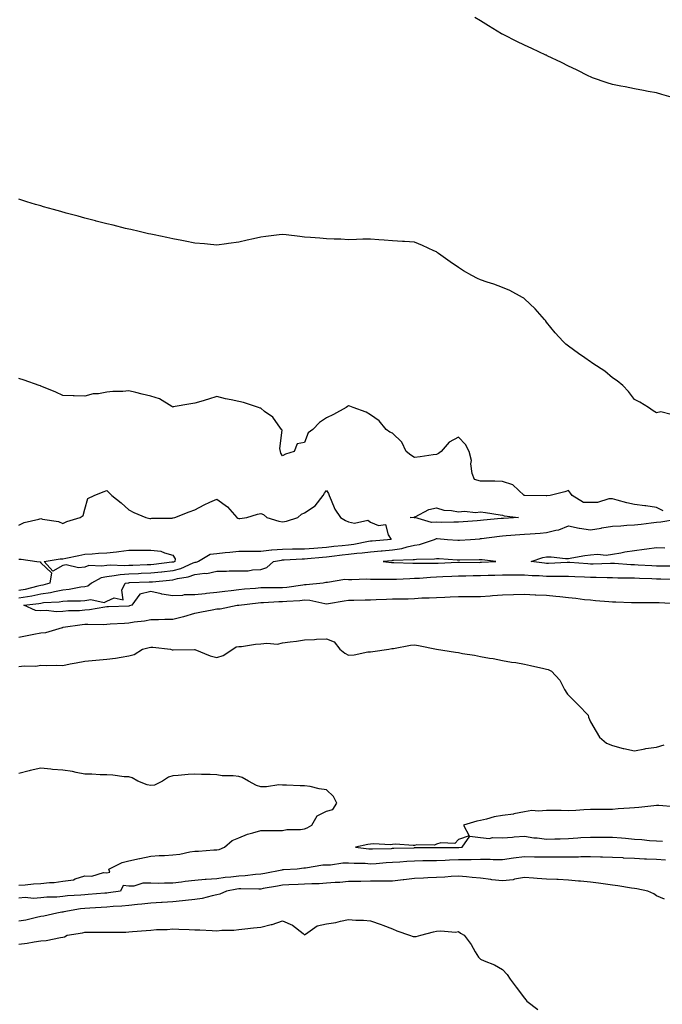
# Model space of a CAD drawing. Units: inches. Extents: x 918323 to 920963, y 7329578 to 7332218.
# Drawn here: x 920378 to 920671, y 7330270 to 7330718 of the extents above; entities that cross this region are included whole.
import ezdxf

# ---------------------------------------------------------------- set-up
doc = ezdxf.new("R2010")
doc.units = ezdxf.units.IN
doc.header["$MEASUREMENT"] = 0
doc.layers.add('Contour_91837329', color=7, linetype='Continuous', true_color=0xc46878)

msp = doc.modelspace()

# ---------------------------------------------------------------- linework, layer by layer
at = {"layer": 'Contour_91837329'}
for points in [[(920677.88, 7330682.09, 3332), (920670.44, 7330684.31, 3332), (920668.05, 7330684.96, 3332), (920664.27, 7330685.7, 3332), (920662.23, 7330686.1, 3332), (920658.05, 7330686.92, 3332), (920653.82, 7330687.69, 3332), (920651.92, 7330688.05, 3332), (920648.05, 7330688.76, 3332), (920645.71, 7330689.58, 3332), (920639.04, 7330691.92, 3332), (920638.31, 7330692.18, 3332), (920638.05, 7330692.28, 3332), (920637.34, 7330692.63, 3332), (920631.65, 7330695.52, 3332), (920628.05, 7330697.18, 3332), (920624.94, 7330698.81, 3332), (920618.39, 7330701.92, 3332), (920618.16, 7330702.03, 3332), (920618.05, 7330702.09, 3332), (920617.74, 7330702.23, 3332), (920611.34, 7330705.21, 3332), (920608.05, 7330706.65, 3332), (920604.53, 7330708.4, 3332), (920598.59, 7330711.38, 3332), (920598.05, 7330711.65, 3332), (920597.88, 7330711.75, 3332), (920597.59, 7330711.92, 3332), (920591.65, 7330715.52, 3332), (920588.05, 7330717.73, 3332), (920585.47, 7330719.34, 3332)], [(920674.81, 7330538.68, 3331), (920670.04, 7330539.93, 3331), (920668.05, 7330539.52, 3331), (920666.49, 7330540.36, 3331), (920664.51, 7330541.92, 3331), (920660.44, 7330544.31, 3331), (920658.05, 7330545.52, 3331), (920655.29, 7330549.16, 3331), (920652.71, 7330551.92, 3331), (920650.2, 7330554.07, 3331), (920648.05, 7330555.36, 3331), (920644.57, 7330558.44, 3331), (920639.17, 7330561.92, 3331), (920638.53, 7330562.4, 3331), (920638.05, 7330562.71, 3331), (920635.46, 7330564.51, 3331), (920632.62, 7330566.49, 3331), (920628.05, 7330569.74, 3331), (920626.85, 7330570.72, 3331), (920625.64, 7330571.92, 3331), (920622.01, 7330575.88, 3331), (920618.05, 7330580.71, 3331), (920617.55, 7330581.42, 3331), (920617.16, 7330581.92, 3331), (920612.91, 7330586.78, 3331), (920608.05, 7330591.36, 3331), (920607.74, 7330591.61, 3331), (920607.16, 7330591.92, 3331), (920601.31, 7330595.18, 3331), (920598.05, 7330596.54, 3331), (920594.08, 7330597.95, 3331), (920591.04, 7330598.93, 3331), (920588.05, 7330599.95, 3331), (920586.71, 7330600.58, 3331), (920584.14, 7330601.92, 3331), (920580.26, 7330604.13, 3331), (920578.05, 7330605.52, 3331), (920574.21, 7330608.08, 3331), (920568.95, 7330611.92, 3331), (920568.44, 7330612.31, 3331), (920568.05, 7330612.63, 3331), (920566.78, 7330613.19, 3331), (920561.7, 7330615.57, 3331), (920558.05, 7330617.11, 3331), (920553.52, 7330617.39, 3331), (920552.56, 7330617.41, 3331), (920548.05, 7330617.68, 3331), (920544.2, 7330618.07, 3331), (920541.78, 7330618.19, 3331), (920538.05, 7330618.53, 3331), (920534.56, 7330618.43, 3331), (920531.62, 7330618.35, 3331), (920528.05, 7330618.22, 3331), (920524.52, 7330618.39, 3331), (920521.47, 7330618.5, 3331), (920518.05, 7330618.67, 3331), (920515.03, 7330618.9, 3331), (920510.78, 7330619.19, 3331), (920508.05, 7330619.39, 3331), (920505.84, 7330619.71, 3331), (920499.6, 7330620.37, 3331), (920498.05, 7330620.58, 3331), (920496.5, 7330620.37, 3331), (920490.32, 7330619.65, 3331), (920488.05, 7330619.34, 3331), (920484.73, 7330618.6, 3331), (920481.97, 7330618, 3331), (920478.05, 7330617.1, 3331), (920473.46, 7330616.51, 3331), (920472.49, 7330616.36, 3331), (920468.05, 7330615.75, 3331), (920463.82, 7330616.15, 3331), (920462.43, 7330616.3, 3331), (920458.05, 7330616.72, 3331), (920453.67, 7330617.54, 3331), (920452.15, 7330617.82, 3331), (920448.05, 7330618.59, 3331), (920445.3, 7330619.17, 3331), (920439.55, 7330620.42, 3331), (920438.05, 7330620.73, 3331), (920437.07, 7330620.94, 3331), (920432.72, 7330621.92, 3331), (920428.93, 7330622.8, 3331), (920428.05, 7330623.02, 3331), (920426.59, 7330623.38, 3331), (920420.91, 7330624.78, 3331), (920418.05, 7330625.49, 3331), (920413.26, 7330626.71, 3331), (920412.92, 7330626.79, 3331), (920408.05, 7330628.08, 3331), (920405, 7330628.87, 3331), (920399.65, 7330630.32, 3331), (920397.13, 7330631, 3331), (920393.81, 7330631.92, 3331), (920389.33, 7330633.2, 3331), (920388.05, 7330633.57, 3331), (920385.67, 7330634.3, 3331), (920381.63, 7330635.5, 3331), (920378.05, 7330636.63, 3331)], [(920671.09, 7330494.96, 3330), (920668.05, 7330496.39, 3330), (920663.26, 7330497.13, 3330), (920662.83, 7330497.14, 3330), (920658.05, 7330497.73, 3330), (920654.64, 7330498.51, 3330), (920650.16, 7330499.81, 3330), (920648.05, 7330500.34, 3330), (920646.42, 7330500.29, 3330), (920641.24, 7330498.73, 3330), (920638.05, 7330498.67, 3330), (920634.81, 7330498.68, 3330), (920629.65, 7330501.92, 3330), (920629, 7330502.87, 3330), (920628.05, 7330504.17, 3330), (920626.46, 7330503.51, 3330), (920619.77, 7330501.92, 3330), (920618.25, 7330501.72, 3330), (920618.05, 7330501.78, 3330), (920617.92, 7330501.79, 3330), (920608.15, 7330501.82, 3330), (920608.05, 7330501.82, 3330), (920607.97, 7330501.84, 3330), (920607.83, 7330501.92, 3330), (920602.78, 7330506.65, 3330), (920598.05, 7330508.27, 3330), (920594.52, 7330508.39, 3330), (920591.64, 7330508.33, 3330), (920588.05, 7330508.43, 3330), (920585.34, 7330509.21, 3330), (920584.23, 7330511.92, 3330), (920583.66, 7330516.31, 3330), (920583.87, 7330517.74, 3330), (920582.83, 7330521.92, 3330), (920581.19, 7330525.06, 3330), (920578.05, 7330528.46, 3330), (920573.79, 7330526.18, 3330), (920570.14, 7330521.92, 3330), (920568.95, 7330521.02, 3330), (920568.05, 7330520.47, 3330), (920566.46, 7330520.33, 3330), (920560.57, 7330519.4, 3330), (920558.05, 7330519.21, 3330), (920556.3, 7330520.17, 3330), (920554.2, 7330521.92, 3330), (920552.31, 7330526.18, 3330), (920548.05, 7330530.16, 3330), (920546.77, 7330530.64, 3330), (920545.18, 7330531.92, 3330), (920541.89, 7330535.76, 3330), (920538.05, 7330538.51, 3330), (920535.96, 7330539.83, 3330), (920530.16, 7330541.92, 3330), (920528.62, 7330542.49, 3330), (920528.05, 7330542.68, 3330), (920527.6, 7330542.37, 3330), (920526.94, 7330541.92, 3330), (920521.24, 7330538.73, 3330), (920518.05, 7330537.15, 3330), (920514.84, 7330535.13, 3330), (920511.72, 7330531.92, 3330), (920509.64, 7330530.33, 3330), (920508.05, 7330526.02, 3330), (920504.59, 7330525.38, 3330), (920503.35, 7330521.92, 3330), (920499.27, 7330520.7, 3330), (920498.05, 7330519.91, 3330), (920497.29, 7330521.16, 3330), (920497.09, 7330521.92, 3330), (920496.79, 7330523.18, 3330), (920497.75, 7330531.62, 3330), (920497.55, 7330531.92, 3330), (920495.93, 7330534.04, 3330), (920493.57, 7330537.44, 3330), (920489.86, 7330540.11, 3330), (920488.05, 7330541.53, 3330), (920487.79, 7330541.66, 3330), (920486.99, 7330541.92, 3330), (920480.28, 7330544.15, 3330), (920478.05, 7330544.61, 3330), (920474.56, 7330545.41, 3330), (920471.98, 7330545.85, 3330), (920468.05, 7330546.89, 3330), (920464.25, 7330545.72, 3330), (920460.77, 7330544.64, 3330), (920458.05, 7330543.8, 3330), (920456.34, 7330543.63, 3330), (920448.26, 7330542.13, 3330), (920448.05, 7330542.11, 3330), (920447.67, 7330542.3, 3330), (920442.01, 7330545.88, 3330), (920438.05, 7330547.09, 3330), (920434.08, 7330547.95, 3330), (920431.24, 7330548.73, 3330), (920428.05, 7330549.49, 3330), (920425.35, 7330549.22, 3330), (920420.77, 7330549.2, 3330), (920418.05, 7330548.87, 3330), (920414.3, 7330548.17, 3330), (920411.85, 7330548.12, 3330), (920408.05, 7330547.03, 3330), (920403.29, 7330547.16, 3330), (920402.74, 7330547.23, 3330), (920398.05, 7330547.37, 3330), (920394.93, 7330548.8, 3330), (920388.54, 7330551.43, 3330), (920388.05, 7330551.64, 3330), (920387.84, 7330551.71, 3330), (920387.31, 7330551.92, 3330), (920380.43, 7330554.3, 3330), (920378.05, 7330555.14, 3330)], [(920378.05, 7330488.45, 3329), (920380.44, 7330489.53, 3329), (920387.22, 7330491.09, 3329), (920388.05, 7330491.37, 3329), (920388.83, 7330491.14, 3329), (920396.14, 7330490.01, 3329), (920398.05, 7330489.17, 3329), (920399.92, 7330490.05, 3329), (920405.95, 7330491.92, 3329), (920407.26, 7330492.71, 3329), (920408.05, 7330495.59, 3329), (920409.49, 7330500.48, 3329), (920412.36, 7330501.92, 3329), (920416.44, 7330503.53, 3329), (920418.05, 7330504.13, 3329), (920419.21, 7330503.08, 3329), (920420.35, 7330501.92, 3329), (920424.65, 7330498.52, 3329), (920428.05, 7330495.37, 3329), (920430.31, 7330494.18, 3329), (920435.75, 7330491.92, 3329), (920437.6, 7330491.47, 3329), (920438.05, 7330491.46, 3329), (920438.47, 7330491.5, 3329), (920447.75, 7330491.62, 3329), (920448.05, 7330491.64, 3329), (920448.3, 7330491.67, 3329), (920449.06, 7330491.92, 3329), (920455.59, 7330494.38, 3329), (920458.05, 7330495.33, 3329), (920462.31, 7330497.66, 3329), (920464.91, 7330498.78, 3329), (920468.05, 7330500.26, 3329), (920472.89, 7330496.76, 3329), (920477.2, 7330491.92, 3329), (920477.64, 7330491.51, 3329), (920478.05, 7330491.34, 3329), (920478.54, 7330491.43, 3329), (920481.7, 7330491.92, 3329), (920486.53, 7330493.44, 3329), (920488.05, 7330493.75, 3329), (920489.33, 7330493.2, 3329), (920490.83, 7330491.92, 3329), (920496.36, 7330490.23, 3329), (920498.05, 7330489.95, 3329), (920499.72, 7330490.25, 3329), (920504.89, 7330491.92, 3329), (920506.57, 7330493.4, 3329), (920508.05, 7330494.06, 3329), (920512.8, 7330497.17, 3329), (920516.53, 7330501.92, 3329), (920517.1, 7330502.87, 3329), (920518.05, 7330504.07, 3329), (920518.97, 7330502.84, 3329), (920519.13, 7330501.92, 3329), (920520.17, 7330499.8, 3329), (920521.83, 7330495.7, 3329), (920524.42, 7330491.92, 3329), (920526.59, 7330490.46, 3329), (920528.05, 7330489.85, 3329), (920530.7, 7330489.27, 3329), (920536.81, 7330490.68, 3329), (920538.05, 7330489.68, 3329), (920541.67, 7330488.3, 3329), (920544.84, 7330488.71, 3329), (920546.01, 7330483.96, 3329), (920547.35, 7330481.92, 3329), (920538.81, 7330481.16, 3329), (920538.05, 7330481.1, 3329), (920537.09, 7330480.96, 3329), (920530.42, 7330479.55, 3329), (920528.05, 7330479.26, 3329), (920525.08, 7330478.95, 3329), (920521.35, 7330478.62, 3329), (920518.05, 7330478.27, 3329), (920514.07, 7330477.94, 3329), (920512.17, 7330477.8, 3329), (920508.05, 7330477.44, 3329), (920503.52, 7330477.39, 3329), (920502.54, 7330477.43, 3329), (920498.05, 7330477.38, 3329), (920493.07, 7330476.94, 3329), (920493.03, 7330476.94, 3329), (920488.05, 7330476.44, 3329), (920483.5, 7330476.47, 3329), (920482.51, 7330476.38, 3329), (920478.05, 7330476.41, 3329), (920473.98, 7330475.99, 3329), (920471.87, 7330475.74, 3329), (920468.05, 7330475.33, 3329), (920465.01, 7330474.96, 3329), (920459.78, 7330471.92, 3329), (920458.56, 7330471.41, 3329), (920458.05, 7330471.34, 3329), (920457.15, 7330471.02, 3329), (920451.53, 7330468.44, 3329), (920448.05, 7330467.55, 3329), (920443.15, 7330467.02, 3329), (920442.97, 7330467, 3329), (920438.05, 7330466.48, 3329), (920433.64, 7330466.33, 3329), (920432.42, 7330466.29, 3329), (920428.05, 7330466.13, 3329), (920424.12, 7330465.85, 3329), (920421.39, 7330465.26, 3329), (920418.05, 7330464.95, 3329), (920415.51, 7330464.46, 3329), (920411.07, 7330461.92, 3329), (920409.39, 7330460.58, 3329), (920408.05, 7330460.33, 3329), (920406.27, 7330460.14, 3329), (920400.92, 7330459.05, 3329), (920398.05, 7330458.81, 3329), (920394.21, 7330458.08, 3329), (920392.4, 7330457.57, 3329), (920388.05, 7330456.92, 3329), (920383.89, 7330456.08, 3329), (920381.97, 7330455.84, 3329), (920378.05, 7330455.14, 3329)], [(920676.31, 7330463.66, 3330), (920669.98, 7330463.85, 3330), (920668.05, 7330463.87, 3330), (920666.01, 7330463.96, 3330), (920660.28, 7330464.15, 3330), (920658.05, 7330464.25, 3330), (920655.63, 7330464.34, 3330), (920650.42, 7330464.29, 3330), (920648.05, 7330464.39, 3330), (920645.59, 7330464.38, 3330), (920640.68, 7330464.55, 3330), (920638.05, 7330464.54, 3330), (920635.28, 7330464.69, 3330), (920630.96, 7330464.84, 3330), (920628.05, 7330465, 3330), (920625, 7330464.97, 3330), (920621.23, 7330465.1, 3330), (920618.05, 7330465.08, 3330), (920614.64, 7330465.33, 3330), (920611.51, 7330465.38, 3330), (920608.05, 7330465.68, 3330), (920604.34, 7330465.63, 3330), (920601.75, 7330465.62, 3330), (920598.05, 7330465.57, 3330), (920594.52, 7330465.45, 3330), (920591.58, 7330465.45, 3330), (920588.05, 7330465.34, 3330), (920584.67, 7330465.3, 3330), (920581.32, 7330465.19, 3330), (920578.05, 7330465.15, 3330), (920574.96, 7330465.01, 3330), (920570.97, 7330464.84, 3330), (920568.05, 7330464.72, 3330), (920565.35, 7330464.62, 3330), (920560.29, 7330464.16, 3330), (920558.05, 7330464.07, 3330), (920555.93, 7330464.04, 3330), (920549.79, 7330463.66, 3330), (920548.05, 7330463.63, 3330), (920546.24, 7330463.73, 3330), (920539.73, 7330463.6, 3330), (920538.05, 7330463.71, 3330), (920536.2, 7330463.77, 3330), (920529.58, 7330463.45, 3330), (920528.05, 7330463.51, 3330), (920526.31, 7330463.66, 3330), (920518.37, 7330462.24, 3330), (920518.05, 7330462.29, 3330), (920517.64, 7330462.33, 3330), (920516.49, 7330461.92, 3330), (920508.79, 7330461.18, 3330), (920508.05, 7330461.22, 3330), (920507.27, 7330461.14, 3330), (920499.93, 7330460.04, 3330), (920498.05, 7330459.86, 3330), (920495.94, 7330459.81, 3330), (920490.07, 7330459.9, 3330), (920488.05, 7330459.84, 3330), (920485.76, 7330459.63, 3330), (920480.72, 7330459.25, 3330), (920478.05, 7330459, 3330), (920474.7, 7330458.57, 3330), (920471.81, 7330458.16, 3330), (920468.05, 7330457.69, 3330), (920463.38, 7330457.25, 3330), (920462.76, 7330457.21, 3330), (920458.05, 7330456.74, 3330), (920453.3, 7330456.67, 3330), (920452.54, 7330456.41, 3330), (920448.05, 7330456.28, 3330), (920443.14, 7330457.01, 3330), (920442.84, 7330457.13, 3330), (920438.05, 7330458.23, 3330), (920433.05, 7330456.92, 3330), (920429.4, 7330451.92, 3330), (920428.35, 7330451.62, 3330), (920428.05, 7330451.56, 3330), (920418.77, 7330451.2, 3330), (920418.05, 7330451.16, 3330), (920417.22, 7330451.09, 3330), (920410.15, 7330449.82, 3330), (920408.05, 7330449.66, 3330), (920405.6, 7330449.47, 3330), (920400.59, 7330449.38, 3330), (920398.05, 7330449.16, 3330), (920395.15, 7330449.02, 3330), (920390.47, 7330449.5, 3330), (920388.05, 7330449.36, 3330), (920385.65, 7330449.52, 3330), (920380.28, 7330451.92, 3330), (920387.2, 7330452.77, 3330), (920388.05, 7330452.95, 3330), (920389.26, 7330453.13, 3330), (920396.45, 7330453.52, 3330), (920398.05, 7330453.82, 3330), (920400.13, 7330454, 3330), (920406.06, 7330453.91, 3330), (920408.05, 7330454.12, 3330), (920410.74, 7330454.61, 3330), (920416.84, 7330453.13, 3330), (920418.05, 7330453.83, 3330), (920421.41, 7330455.28, 3330), (920425.57, 7330454.4, 3330), (920424.93, 7330458.8, 3330), (920426.45, 7330461.92, 3330), (920427.77, 7330462.2, 3330), (920428.05, 7330462.22, 3330), (920428.37, 7330462.24, 3330), (920437.4, 7330462.57, 3330), (920438.05, 7330462.59, 3330), (920438.8, 7330462.67, 3330), (920446.57, 7330463.4, 3330), (920448.05, 7330463.57, 3330), (920450.27, 7330464.14, 3330), (920455.14, 7330464.83, 3330), (920458.05, 7330465.87, 3330), (920462.64, 7330466.51, 3330), (920463.52, 7330466.45, 3330), (920468.05, 7330467.49, 3330), (920472.55, 7330467.42, 3330), (920473.79, 7330467.66, 3330), (920478.05, 7330467.56, 3330), (920482.3, 7330467.67, 3330), (920484.26, 7330468.13, 3330), (920488.05, 7330468.27, 3330), (920490.78, 7330469.19, 3330), (920493.87, 7330471.92, 3330), (920497.48, 7330472.49, 3330), (920498.05, 7330472.54, 3330), (920498.67, 7330472.55, 3330), (920506.92, 7330473.05, 3330), (920508.05, 7330473.06, 3330), (920509.3, 7330473.17, 3330), (920516.11, 7330473.86, 3330), (920518.05, 7330474.02, 3330), (920520.4, 7330474.27, 3330), (920525.12, 7330474.85, 3330), (920528.05, 7330475.16, 3330), (920531.74, 7330475.61, 3330), (920534.23, 7330475.74, 3330), (920538.05, 7330476.3, 3330), (920542.82, 7330476.69, 3330), (920543.25, 7330476.72, 3330), (920548.05, 7330477.12, 3330), (920552.21, 7330477.76, 3330), (920554.72, 7330478.59, 3330), (920558.05, 7330479.3, 3330), (920560.33, 7330479.64, 3330), (920567.04, 7330481.92, 3330), (920567.74, 7330482.23, 3330), (920568.05, 7330482.25, 3330), (920568.37, 7330482.24, 3330), (920572.96, 7330481.92, 3330), (920577.66, 7330481.53, 3330), (920578.05, 7330481.51, 3330), (920578.45, 7330481.52, 3330), (920583.49, 7330481.92, 3330), (920587.75, 7330482.22, 3330), (920588.05, 7330482.24, 3330), (920588.41, 7330482.28, 3330), (920596.62, 7330483.35, 3330), (920598.05, 7330483.5, 3330), (920599.75, 7330483.62, 3330), (920605.91, 7330484.06, 3330), (920608.05, 7330484.21, 3330), (920610.56, 7330484.43, 3330), (920615.16, 7330484.81, 3330), (920618.05, 7330485.06, 3330), (920622.28, 7330486.15, 3330), (920623.72, 7330486.25, 3330), (920628.05, 7330488.11, 3330), (920632.94, 7330487.03, 3330), (920633.1, 7330486.97, 3330), (920638.05, 7330486.27, 3330), (920642.89, 7330487.08, 3330), (920643.27, 7330487.14, 3330), (920648.05, 7330487.94, 3330), (920651.84, 7330488.13, 3330), (920654.53, 7330488.4, 3330), (920658.05, 7330488.6, 3330), (920661.08, 7330488.89, 3330), (920665.6, 7330489.47, 3330), (920668.05, 7330489.72, 3330), (920670.1, 7330489.87, 3330), (920677.23, 7330491.1, 3330)], [(920675.91, 7330469.78, 3331), (920670.24, 7330469.73, 3331), (920668.05, 7330469.75, 3331), (920665.97, 7330469.84, 3331), (920659.78, 7330470.19, 3331), (920658.05, 7330470.27, 3331), (920656.45, 7330470.32, 3331), (920649.03, 7330470.94, 3331), (920648.05, 7330470.98, 3331), (920647.11, 7330470.98, 3331), (920639.28, 7330470.69, 3331), (920638.05, 7330470.68, 3331), (920636.88, 7330470.75, 3331), (920628.61, 7330471.36, 3331), (920628.05, 7330471.39, 3331), (920627.52, 7330471.39, 3331), (920618.98, 7330470.99, 3331), (920618.05, 7330470.99, 3331), (920617.18, 7330471.05, 3331), (920611.13, 7330471.92, 3331), (920616.35, 7330473.62, 3331), (920618.05, 7330473.99, 3331), (920620.11, 7330473.98, 3331), (920626.71, 7330473.26, 3331), (920628.05, 7330473.25, 3331), (920629.58, 7330473.45, 3331), (920635.46, 7330474.51, 3331), (920638.05, 7330474.82, 3331), (920641.26, 7330475.13, 3331), (920645.25, 7330474.72, 3331), (920648.05, 7330475.15, 3331), (920651.9, 7330475.77, 3331), (920653.72, 7330476.25, 3331), (920658.05, 7330476.79, 3331), (920662.54, 7330477.43, 3331), (920663.69, 7330477.56, 3331), (920668.05, 7330478.16, 3331), (920671.88, 7330478.09, 3331)], [(920378.05, 7330472.86, 3328), (920379.09, 7330472.96, 3328), (920386.28, 7330471.92, 3328), (920387.8, 7330471.67, 3328), (920388.05, 7330471.31, 3328), (920392.85, 7330466.72, 3328), (920392.14, 7330461.92, 3328), (920388.95, 7330461.02, 3328), (920388.05, 7330460.88, 3328), (920386.75, 7330460.62, 3328), (920380.86, 7330459.11, 3328), (920378.05, 7330458.61, 3328)], [(920378.05, 7330437.5, 3329), (920381.8, 7330438.17, 3329), (920384.92, 7330438.79, 3329), (920388.05, 7330439.37, 3329), (920390.35, 7330439.62, 3329), (920397.98, 7330441.85, 3329), (920398.05, 7330441.87, 3329), (920398.1, 7330441.87, 3329), (920398.23, 7330441.92, 3329), (920406.79, 7330443.18, 3329), (920408.05, 7330443.28, 3329), (920409.51, 7330443.38, 3329), (920416.73, 7330443.24, 3329), (920418.05, 7330443.37, 3329), (920419.57, 7330443.44, 3329), (920426.14, 7330443.83, 3329), (920428.05, 7330443.92, 3329), (920430.48, 7330444.35, 3329), (920435.15, 7330444.82, 3329), (920438.05, 7330445.44, 3329), (920441.63, 7330445.5, 3329), (920444.42, 7330445.55, 3329), (920448.05, 7330445.62, 3329), (920452.96, 7330446.83, 3329), (920453.11, 7330446.86, 3329), (920458.05, 7330448.31, 3329), (920461.07, 7330448.9, 3329), (920466.02, 7330449.89, 3329), (920468.05, 7330450.29, 3329), (920469.62, 7330450.35, 3329), (920477.42, 7330451.92, 3329), (920477.99, 7330451.98, 3329), (920478.05, 7330451.99, 3329), (920478.13, 7330452, 3329), (920486.94, 7330453.03, 3329), (920488.05, 7330453.13, 3329), (920489.3, 7330453.17, 3329), (920496.34, 7330453.63, 3329), (920498.05, 7330453.68, 3329), (920499.99, 7330453.86, 3329), (920505.84, 7330454.13, 3329), (920508.05, 7330454.35, 3329), (920510.36, 7330454.23, 3329), (920517.27, 7330452.7, 3329), (920518.05, 7330452.64, 3329), (920518.89, 7330452.76, 3329), (920526.06, 7330453.91, 3329), (920528.05, 7330454.19, 3329), (920530.39, 7330454.26, 3329), (920535.61, 7330454.36, 3329), (920538.05, 7330454.43, 3329), (920540.65, 7330454.52, 3329), (920545.25, 7330454.72, 3329), (920548.05, 7330454.81, 3329), (920551.05, 7330454.92, 3329), (920555.06, 7330454.91, 3329), (920558.05, 7330455.03, 3329), (920561.38, 7330455.25, 3329), (920564.72, 7330455.25, 3329), (920568.05, 7330455.49, 3329), (920571.81, 7330455.68, 3329), (920574.24, 7330455.73, 3329), (920578.05, 7330455.92, 3329), (920582.11, 7330455.98, 3329), (920584.06, 7330455.91, 3329), (920588.05, 7330455.98, 3329), (920592.42, 7330456.3, 3329), (920593.53, 7330456.44, 3329), (920598.05, 7330456.72, 3329), (920602.99, 7330456.86, 3329), (920603.1, 7330456.87, 3329), (920608.05, 7330457.01, 3329), (920612.89, 7330456.76, 3329), (920613.23, 7330456.74, 3329), (920618.05, 7330456.49, 3329), (920622.24, 7330456.11, 3329), (920624.08, 7330455.89, 3329), (920628.05, 7330455.51, 3329), (920631.32, 7330455.19, 3329), (920635.33, 7330454.64, 3329), (920638.05, 7330454.35, 3329), (920640.31, 7330454.18, 3329), (920646.34, 7330453.63, 3329), (920648.05, 7330453.49, 3329), (920649.61, 7330453.48, 3329), (920656.77, 7330453.2, 3329), (920658.05, 7330453.19, 3329), (920659.28, 7330453.15, 3329), (920666.73, 7330453.24, 3329), (920668.05, 7330453.2, 3329), (920669.26, 7330453.13, 3329), (920677.2, 7330452.77, 3329)], [(920378.05, 7330424.07, 3328), (920380.53, 7330424.4, 3328), (920385.76, 7330424.21, 3328), (920388.05, 7330424.66, 3328), (920390.72, 7330424.59, 3328), (920395.28, 7330424.69, 3328), (920398.05, 7330424.62, 3328), (920401.36, 7330425.23, 3328), (920404.16, 7330425.81, 3328), (920408.05, 7330426.49, 3328), (920413.03, 7330426.94, 3328), (920413.07, 7330426.94, 3328), (920418.05, 7330427.43, 3328), (920422.05, 7330427.92, 3328), (920424.53, 7330428.4, 3328), (920428.05, 7330428.9, 3328), (920430.46, 7330429.51, 3328), (920434.36, 7330431.92, 3328), (920437.27, 7330432.7, 3328), (920438.05, 7330432.86, 3328), (920438.95, 7330432.82, 3328), (920446.97, 7330431.92, 3328), (920447.8, 7330431.67, 3328), (920448.05, 7330431.64, 3328), (920448.32, 7330431.65, 3328), (920457.98, 7330431.85, 3328), (920458.05, 7330431.85, 3328), (920458.15, 7330431.82, 3328), (920465.11, 7330428.98, 3328), (920468.05, 7330428.24, 3328), (920470.95, 7330429.02, 3328), (920475.44, 7330431.92, 3328), (920476.94, 7330433.03, 3328), (920478.05, 7330433.17, 3328), (920479.37, 7330433.24, 3328), (920485.74, 7330434.23, 3328), (920488.05, 7330434.33, 3328), (920490.82, 7330434.69, 3328), (920495.65, 7330434.32, 3328), (920498.05, 7330434.81, 3328), (920501.48, 7330435.35, 3328), (920504.41, 7330435.56, 3328), (920508.05, 7330436.27, 3328), (920512.53, 7330436.4, 3328), (920513.47, 7330436.5, 3328), (920518.05, 7330436.63, 3328), (920521.45, 7330435.32, 3328), (920524.06, 7330431.92, 3328), (920526.26, 7330430.13, 3328), (920528.05, 7330429.32, 3328), (920530.57, 7330429.4, 3328), (920536.86, 7330430.73, 3328), (920538.05, 7330430.79, 3328), (920539.1, 7330430.87, 3328), (920546.37, 7330431.92, 3328), (920547.76, 7330432.21, 3328), (920548.05, 7330432.24, 3328), (920548.39, 7330432.26, 3328), (920556.18, 7330433.79, 3328), (920558.05, 7330433.9, 3328), (920559.76, 7330433.63, 3328), (920568.05, 7330431.92, 3328), (920576.67, 7330430.54, 3328), (920578.05, 7330430.44, 3328), (920579.91, 7330430.06, 3328), (920585.34, 7330429.21, 3328), (920588.05, 7330428.6, 3328), (920592.07, 7330427.9, 3328), (920593.84, 7330427.71, 3328), (920598.05, 7330426.83, 3328), (920602.2, 7330426.07, 3328), (920604.12, 7330425.85, 3328), (920608.05, 7330425.2, 3328), (920610.73, 7330424.6, 3328), (920616.77, 7330423.2, 3328), (920618.05, 7330422.91, 3328), (920618.78, 7330422.65, 3328), (920620.28, 7330421.92, 3328), (920624.05, 7330417.92, 3328), (920626.3, 7330413.67, 3328), (920627.37, 7330411.92, 3328), (920627.65, 7330411.52, 3328), (920628.05, 7330411.12, 3328), (920632.56, 7330406.43, 3328), (920637.02, 7330401.92, 3328), (920637.14, 7330401.01, 3328), (920638.05, 7330398.98, 3328), (920640.65, 7330394.52, 3328), (920642.15, 7330391.92, 3328), (920645.31, 7330389.18, 3328), (920648.05, 7330388.21, 3328), (920652.96, 7330386.83, 3328), (920653.16, 7330386.81, 3328), (920658.05, 7330385.8, 3328), (920662.75, 7330386.62, 3328), (920663.23, 7330386.74, 3328), (920668.05, 7330387.45, 3328), (920671.52, 7330388.45, 3328)], [(920378.05, 7330324.7, 3327), (920380.96, 7330324.84, 3327), (920384.67, 7330325.3, 3327), (920388.05, 7330325.44, 3327), (920391.99, 7330325.86, 3327), (920394.13, 7330325.84, 3327), (920398.05, 7330326.38, 3327), (920402.86, 7330327.11, 3327), (920403.69, 7330327.56, 3327), (920408.05, 7330328.92, 3327), (920411.22, 7330328.75, 3327), (920416.55, 7330330.42, 3327), (920418.05, 7330330.23, 3327), (920419.39, 7330330.58, 3327), (920418.96, 7330331.92, 3327), (920425.1, 7330334.87, 3327), (920428.05, 7330335.66, 3327), (920432.86, 7330336.73, 3327), (920433.16, 7330336.81, 3327), (920438.05, 7330337.82, 3327), (920441.84, 7330338.13, 3327), (920444.25, 7330338.12, 3327), (920448.05, 7330338.38, 3327), (920451.25, 7330338.72, 3327), (920455.88, 7330339.75, 3327), (920458.05, 7330340.04, 3327), (920459.81, 7330340.16, 3327), (920466.79, 7330340.66, 3327), (920468.05, 7330340.75, 3327), (920469.14, 7330340.83, 3327), (920471.63, 7330341.92, 3327), (920475.03, 7330344.94, 3327), (920478.05, 7330346.23, 3327), (920482.08, 7330347.89, 3327), (920484.52, 7330348.39, 3327), (920488.05, 7330349.48, 3327), (920490.42, 7330349.55, 3327), (920495.6, 7330349.47, 3327), (920498.05, 7330349.54, 3327), (920500.02, 7330349.95, 3327), (920506.14, 7330350.01, 3327), (920508.05, 7330350.29, 3327), (920509.25, 7330350.72, 3327), (920511.39, 7330351.92, 3327), (920513.77, 7330356.2, 3327), (920518.05, 7330358.32, 3327), (920520.94, 7330359.03, 3327), (920522.7, 7330361.92, 3327), (920521.1, 7330364.97, 3327), (920518.05, 7330367.98, 3327), (920514.59, 7330368.46, 3327), (920510.52, 7330369.45, 3327), (920508.05, 7330369.86, 3327), (920505.96, 7330369.84, 3327), (920499.81, 7330370.16, 3327), (920498.05, 7330370.14, 3327), (920496.33, 7330370.2, 3327), (920490.66, 7330369.31, 3327), (920488.05, 7330369.38, 3327), (920486.1, 7330369.97, 3327), (920482.49, 7330371.92, 3327), (920479.69, 7330373.56, 3327), (920478.05, 7330374.03, 3327), (920475.6, 7330374.37, 3327), (920470.55, 7330374.42, 3327), (920468.05, 7330374.88, 3327), (920465.03, 7330374.94, 3327), (920461.15, 7330375.02, 3327), (920458.05, 7330375.07, 3327), (920455, 7330374.97, 3327), (920450.57, 7330374.44, 3327), (920448.05, 7330374.35, 3327), (920446.19, 7330373.78, 3327), (920443.4, 7330371.92, 3327), (920439.81, 7330370.16, 3327), (920438.05, 7330369.94, 3327), (920436.4, 7330370.27, 3327), (920432.16, 7330371.92, 3327), (920429.61, 7330373.48, 3327), (920428.05, 7330373.9, 3327), (920426, 7330373.97, 3327), (920420.83, 7330374.7, 3327), (920418.05, 7330374.8, 3327), (920415.09, 7330374.88, 3327), (920411.18, 7330375.05, 3327), (920408.05, 7330375.14, 3327), (920404.12, 7330375.85, 3327), (920402.43, 7330376.3, 3327), (920398.05, 7330376.93, 3327), (920393.38, 7330377.25, 3327), (920392.56, 7330377.41, 3327), (920388.05, 7330377.79, 3327), (920383.23, 7330376.74, 3327), (920382.71, 7330376.58, 3327), (920378.05, 7330375.4, 3327)], [(920676.33, 7330360.2, 3328), (920669.13, 7330360.84, 3328), (920668.05, 7330360.85, 3328), (920666.86, 7330360.73, 3328), (920659.98, 7330359.99, 3328), (920658.05, 7330359.81, 3328), (920655.76, 7330359.63, 3328), (920650.64, 7330359.33, 3328), (920648.05, 7330359.11, 3328), (920645.22, 7330359.09, 3328), (920640.94, 7330359.03, 3328), (920638.05, 7330359.01, 3328), (920635.01, 7330358.88, 3328), (920631.38, 7330358.59, 3328), (920628.05, 7330358.47, 3328), (920624.71, 7330358.58, 3328), (920621.42, 7330358.55, 3328), (920618.05, 7330358.65, 3328), (920614.39, 7330358.26, 3328), (920611.4, 7330358.57, 3328), (920608.05, 7330357.98, 3328), (920603.2, 7330357.07, 3328), (920602.98, 7330356.99, 3328), (920598.05, 7330356.37, 3328), (920594.31, 7330355.66, 3328), (920590.73, 7330354.6, 3328), (920588.05, 7330353.99, 3328), (920586.29, 7330353.68, 3328), (920580.33, 7330351.92, 3328), (920582.83, 7330347.14, 3328), (920578.05, 7330345.36, 3328), (920576.4, 7330343.57, 3328), (920570, 7330343.87, 3328), (920568.05, 7330343.24, 3328), (920567.12, 7330342.85, 3328), (920559.1, 7330342.97, 3328), (920558.05, 7330342.74, 3328), (920557.36, 7330342.61, 3328), (920549.34, 7330343.21, 3328), (920548.05, 7330343.06, 3328), (920546.98, 7330342.99, 3328), (920539.51, 7330343.38, 3328), (920538.05, 7330343.3, 3328), (920536.85, 7330343.12, 3328), (920531.12, 7330341.92, 3328), (920537.26, 7330341.13, 3328), (920538.05, 7330341.08, 3328), (920538.85, 7330341.12, 3328), (920547.5, 7330341.37, 3328), (920548.05, 7330341.4, 3328), (920548.54, 7330341.43, 3328), (920557.81, 7330341.68, 3328), (920558.05, 7330341.69, 3328), (920558.27, 7330341.7, 3328), (920567.85, 7330341.72, 3328), (920568.24, 7330341.73, 3328), (920577.91, 7330341.78, 3328), (920578.05, 7330341.78, 3328), (920578.19, 7330341.78, 3328), (920579.67, 7330341.92, 3328), (920583.13, 7330346.84, 3328), (920588.05, 7330346.37, 3328), (920591.96, 7330345.83, 3328), (920593.59, 7330346.38, 3328), (920598.05, 7330346.13, 3328), (920602.65, 7330346.52, 3328), (920603.36, 7330346.61, 3328), (920608.05, 7330346.98, 3328), (920612.29, 7330346.16, 3328), (920613.81, 7330346.16, 3328), (920618.05, 7330345.56, 3328), (920621.84, 7330345.71, 3328), (920624.22, 7330345.75, 3328), (920628.05, 7330345.91, 3328), (920632.24, 7330346.11, 3328), (920633.73, 7330346.24, 3328), (920638.05, 7330346.43, 3328), (920642.57, 7330346.44, 3328), (920643.53, 7330346.44, 3328), (920648.05, 7330346.45, 3328), (920652.23, 7330346.1, 3328), (920654.03, 7330345.94, 3328), (920658.05, 7330345.61, 3328), (920661.46, 7330345.33, 3328), (920664.97, 7330345, 3328), (920668.05, 7330344.74, 3328), (920670.74, 7330344.61, 3328)], [(920672.17, 7330336.04, 3327), (920668.05, 7330336.27, 3327), (920663.48, 7330336.49, 3327), (920662.64, 7330336.51, 3327), (920658.05, 7330336.75, 3327), (920653.11, 7330336.98, 3327), (920652.98, 7330336.99, 3327), (920648.05, 7330337.23, 3327), (920643.51, 7330337.38, 3327), (920642.6, 7330337.37, 3327), (920638.05, 7330337.51, 3327), (920633.64, 7330337.51, 3327), (920632.54, 7330337.43, 3327), (920628.05, 7330337.43, 3327), (920623.53, 7330337.4, 3327), (920622.58, 7330337.39, 3327), (920618.05, 7330337.37, 3327), (920613.54, 7330337.41, 3327), (920612.56, 7330337.41, 3327), (920608.05, 7330337.45, 3327), (920603.1, 7330336.87, 3327), (920602.98, 7330336.85, 3327), (920598.05, 7330336.19, 3327), (920593.82, 7330336.15, 3327), (920592.42, 7330336.3, 3327), (920588.05, 7330336.26, 3327), (920583.82, 7330336.15, 3327), (920582.34, 7330336.21, 3327), (920578.05, 7330336.1, 3327), (920574, 7330335.97, 3327), (920571.97, 7330335.84, 3327), (920568.05, 7330335.69, 3327), (920564.3, 7330335.67, 3327), (920561.76, 7330335.63, 3327), (920558.05, 7330335.59, 3327), (920554.56, 7330335.41, 3327), (920551.27, 7330335.14, 3327), (920548.05, 7330334.95, 3327), (920545.18, 7330334.79, 3327), (920540.52, 7330334.39, 3327), (920538.05, 7330334.24, 3327), (920535.56, 7330334.41, 3327), (920530.58, 7330334.45, 3327), (920528.05, 7330334.63, 3327), (920525.37, 7330334.6, 3327), (920519.85, 7330333.72, 3327), (920518.05, 7330333.68, 3327), (920516.27, 7330333.7, 3327), (920508.44, 7330332.31, 3327), (920508.05, 7330332.32, 3327), (920507.61, 7330332.36, 3327), (920504.61, 7330331.92, 3327), (920498.38, 7330331.59, 3327), (920498.05, 7330331.57, 3327), (920497.62, 7330331.49, 3327), (920489.98, 7330329.99, 3327), (920488.05, 7330329.63, 3327), (920485.62, 7330329.49, 3327), (920481.05, 7330328.92, 3327), (920478.05, 7330328.77, 3327), (920474.42, 7330328.29, 3327), (920471.9, 7330328.07, 3327), (920468.05, 7330327.52, 3327), (920463.28, 7330327.15, 3327), (920462.81, 7330327.16, 3327), (920458.05, 7330326.7, 3327), (920453.67, 7330326.3, 3327), (920452.08, 7330325.95, 3327), (920448.05, 7330325.48, 3327), (920444.37, 7330325.6, 3327), (920441.46, 7330325.33, 3327), (920438.05, 7330325.47, 3327), (920434.45, 7330325.52, 3327), (920430.3, 7330324.17, 3327), (920428.05, 7330324.22, 3327), (920425.43, 7330324.54, 3327), (920424.25, 7330321.92, 3327), (920418.85, 7330321.12, 3327), (920418.05, 7330321.04, 3327), (920417.11, 7330320.98, 3327), (920409.6, 7330320.37, 3327), (920408.05, 7330320.28, 3327), (920406.2, 7330320.07, 3327), (920400.24, 7330319.73, 3327), (920398.05, 7330319.45, 3327), (920395.34, 7330319.21, 3327), (920390.79, 7330319.18, 3327), (920388.05, 7330318.9, 3327), (920384.74, 7330318.61, 3327), (920380.88, 7330319.09, 3327), (920378.05, 7330318.71, 3327)], [(920671.78, 7330318.19, 3326), (920668.05, 7330319.76, 3326), (920666.83, 7330320.7, 3326), (920664.16, 7330321.92, 3326), (920659.12, 7330322.99, 3326), (920658.05, 7330323.12, 3326), (920656.7, 7330323.27, 3326), (920650.53, 7330324.4, 3326), (920648.05, 7330324.63, 3326), (920644.91, 7330325.06, 3326), (920641.66, 7330325.53, 3326), (920638.05, 7330326.03, 3326), (920633.52, 7330326.45, 3326), (920632.6, 7330326.47, 3326), (920628.05, 7330326.95, 3326), (920623.3, 7330327.17, 3326), (920622.79, 7330327.18, 3326), (920618.05, 7330327.39, 3326), (920613.83, 7330327.7, 3326), (920612.2, 7330327.77, 3326), (920608.05, 7330328.06, 3326), (920603.45, 7330327.32, 3326), (920602.85, 7330327.12, 3326), (920598.05, 7330326.6, 3326), (920593.24, 7330327.11, 3326), (920592.79, 7330327.18, 3326), (920588.05, 7330327.74, 3326), (920584.26, 7330328.13, 3326), (920581.62, 7330328.35, 3326), (920578.05, 7330328.71, 3326), (920574.7, 7330328.57, 3326), (920571.77, 7330328.2, 3326), (920568.05, 7330328.08, 3326), (920564.04, 7330327.91, 3326), (920562.1, 7330327.87, 3326), (920558.05, 7330327.69, 3326), (920553.23, 7330327.1, 3326), (920552.91, 7330327.06, 3326), (920548.05, 7330326.48, 3326), (920543.58, 7330326.39, 3326), (920542.61, 7330326.48, 3326), (920538.05, 7330326.4, 3326), (920533.61, 7330326.36, 3326), (920532.45, 7330326.32, 3326), (920528.05, 7330326.27, 3326), (920524.08, 7330325.89, 3326), (920521.95, 7330325.82, 3326), (920518.05, 7330325.48, 3326), (920514.7, 7330325.27, 3326), (920511.36, 7330325.23, 3326), (920508.05, 7330325.05, 3326), (920505.06, 7330324.91, 3326), (920500.91, 7330324.78, 3326), (920498.05, 7330324.66, 3326), (920495.75, 7330324.22, 3326), (920489.21, 7330323.08, 3326), (920488.05, 7330322.87, 3326), (920487.15, 7330322.82, 3326), (920479.09, 7330322.96, 3326), (920478.05, 7330322.91, 3326), (920477.18, 7330322.79, 3326), (920472.54, 7330321.92, 3326), (920469.41, 7330320.56, 3326), (920468.05, 7330320.19, 3326), (920465.98, 7330319.85, 3326), (920461.48, 7330318.49, 3326), (920458.05, 7330318.09, 3326), (920453.82, 7330317.69, 3326), (920452.52, 7330317.45, 3326), (920448.05, 7330317.11, 3326), (920443.2, 7330316.77, 3326), (920442.88, 7330316.75, 3326), (920438.05, 7330316.4, 3326), (920434, 7330315.97, 3326), (920431.95, 7330315.82, 3326), (920428.05, 7330315.43, 3326), (920424.89, 7330315.08, 3326), (920420.99, 7330314.86, 3326), (920418.05, 7330314.58, 3326), (920415.55, 7330314.42, 3326), (920410.34, 7330314.21, 3326), (920408.05, 7330314.07, 3326), (920406.12, 7330313.85, 3326), (920398.59, 7330312.46, 3326), (920398.05, 7330312.39, 3326), (920397.62, 7330312.35, 3326), (920395.26, 7330311.92, 3326), (920389.44, 7330310.53, 3326), (920388.05, 7330310.34, 3326), (920386.11, 7330309.98, 3326), (920381.28, 7330308.69, 3326), (920378.05, 7330308.2, 3326)], [(920378.05, 7330297.77, 3325), (920381.8, 7330298.17, 3325), (920385.04, 7330298.91, 3325), (920388.05, 7330299.31, 3325), (920390.51, 7330299.46, 3325), (920396.96, 7330300.83, 3325), (920398.05, 7330300.92, 3325), (920398.86, 7330301.11, 3325), (920400.1, 7330301.92, 3325), (920407.06, 7330302.91, 3325), (920408.05, 7330303.18, 3325), (920409.36, 7330303.23, 3325), (920416.79, 7330303.18, 3325), (920418.05, 7330303.24, 3325), (920419.45, 7330303.32, 3325), (920426.71, 7330303.26, 3325), (920428.05, 7330303.35, 3325), (920429.68, 7330303.55, 3325), (920436.02, 7330303.95, 3325), (920438.05, 7330304.23, 3325), (920440.63, 7330304.5, 3325), (920445.5, 7330304.47, 3325), (920448.05, 7330304.81, 3325), (920450.79, 7330304.66, 3325), (920455.48, 7330304.49, 3325), (920458.05, 7330304.36, 3325), (920460.37, 7330304.24, 3325), (920465.93, 7330304.04, 3325), (920468.05, 7330303.93, 3325), (920470.36, 7330304.23, 3325), (920475.87, 7330304.1, 3325), (920478.05, 7330304.51, 3325), (920480.87, 7330304.74, 3325), (920484.75, 7330305.22, 3325), (920488.05, 7330305.48, 3325), (920492.81, 7330306.68, 3325), (920493.23, 7330306.74, 3325), (920498.05, 7330308.39, 3325), (920502.55, 7330306.42, 3325), (920507.38, 7330302.59, 3325), (920508.05, 7330302.11, 3325), (920508.44, 7330302.31, 3325), (920513.78, 7330306.19, 3325), (920518.05, 7330307.08, 3325), (920522.25, 7330307.72, 3325), (920524.42, 7330308.29, 3325), (920528.05, 7330308.97, 3325), (920531.26, 7330308.71, 3325), (920534.87, 7330308.74, 3325), (920538.05, 7330308.41, 3325), (920542.81, 7330306.68, 3325), (920543.54, 7330306.43, 3325), (920548.05, 7330304.83, 3325), (920550.05, 7330303.92, 3325), (920555.76, 7330301.92, 3325), (920557.48, 7330301.35, 3325), (920558.05, 7330301.24, 3325), (920558.75, 7330301.22, 3325), (920560.84, 7330301.92, 3325), (920566.59, 7330303.38, 3325), (920568.05, 7330303.67, 3325), (920570.06, 7330303.93, 3325), (920576.71, 7330303.26, 3325), (920578.05, 7330303.56, 3325), (920578.93, 7330302.8, 3325), (920580.59, 7330301.92, 3325), (920583.76, 7330297.63, 3325), (920585.68, 7330294.29, 3325), (920587.12, 7330291.92, 3325), (920587.51, 7330291.38, 3325), (920588.05, 7330291.04, 3325), (920589.71, 7330290.26, 3325), (920594.46, 7330288.33, 3325), (920598.05, 7330286.21, 3325), (920600.15, 7330284.02, 3325), (920601.51, 7330281.92, 3325), (920604.3, 7330278.17, 3325), (920608.05, 7330273.18, 3325), (920608.62, 7330272.49, 3325), (920609.07, 7330271.92, 3325), (920614.17, 7330268.04, 3325)]]:
    msp.add_polyline3d(points, dxfattribs=at)
for points in [[(920598.05, 7330491.42, 3329), (920597.49, 7330491.36, 3329), (920589.37, 7330490.6, 3329), (920588.05, 7330490.45, 3329), (920586.46, 7330490.33, 3329), (920580.09, 7330489.88, 3329), (920578.05, 7330489.74, 3329), (920575.92, 7330489.79, 3329), (920570.34, 7330489.63, 3329), (920568.05, 7330489.67, 3329), (920565.67, 7330489.54, 3329), (920558.18, 7330491.79, 3329), (920558.05, 7330491.78, 3329), (920557.8, 7330491.67, 3329), (920556.03, 7330491.92, 3329), (920557.9, 7330492.07, 3329), (920558.05, 7330492.12, 3329), (920558.37, 7330492.24, 3329), (920564.51, 7330495.46, 3329), (920568.05, 7330496.29, 3329), (920571.4, 7330495.27, 3329), (920574.85, 7330495.12, 3329), (920578.05, 7330494.47, 3329), (920580.8, 7330494.67, 3329), (920585.78, 7330494.19, 3329), (920588.05, 7330494.44, 3329), (920590.3, 7330494.17, 3329), (920596.94, 7330493.03, 3329), (920598.05, 7330492.88, 3329), (920598.74, 7330492.61, 3329), (920605.31, 7330491.92, 3329), (920598.51, 7330491.46, 3329)], [(920448.05, 7330471.52, 3328), (920447.61, 7330471.48, 3328), (920439.45, 7330470.52, 3328), (920438.05, 7330470.37, 3328), (920436.44, 7330470.31, 3328), (920429.87, 7330470.1, 3328), (920428.05, 7330470.04, 3328), (920426.02, 7330469.89, 3328), (920419.72, 7330470.25, 3328), (920418.05, 7330470.09, 3328), (920415.79, 7330469.66, 3328), (920409.94, 7330470.03, 3328), (920408.05, 7330469.33, 3328), (920405.17, 7330469.04, 3328), (920399.63, 7330470.34, 3328), (920398.05, 7330470, 3328), (920393.59, 7330467.46, 3328), (920389.64, 7330471.92, 3328), (920396.89, 7330473.08, 3328), (920398.05, 7330472.99, 3328), (920399.44, 7330473.31, 3328), (920405.41, 7330474.56, 3328), (920408.05, 7330475.2, 3328), (920411.44, 7330475.31, 3328), (920414.34, 7330475.63, 3328), (920418.05, 7330475.74, 3328), (920422.43, 7330476.3, 3328), (920423.52, 7330476.45, 3328), (920428.05, 7330477.02, 3328), (920432.94, 7330477.03, 3328), (920433.19, 7330477.06, 3328), (920438.05, 7330477.07, 3328), (920442.69, 7330476.56, 3328), (920444.24, 7330475.73, 3328), (920448.05, 7330474.79, 3328), (920449.2, 7330473.07, 3328), (920449.05, 7330471.92, 3328), (920448.36, 7330471.61, 3328)], [(920588.05, 7330471.48, 3331), (920588.48, 7330471.49, 3331), (920595.03, 7330471.92, 3331), (920588.77, 7330472.64, 3331), (920588.05, 7330472.62, 3331), (920587.38, 7330472.59, 3331), (920578.61, 7330472.48, 3331), (920578.05, 7330472.46, 3331), (920577.47, 7330472.5, 3331), (920569.18, 7330473.05, 3331), (920568.05, 7330473.13, 3331), (920567.05, 7330472.92, 3331), (920558.95, 7330472.82, 3331), (920558.05, 7330472.68, 3331), (920557.42, 7330472.55, 3331), (920548.44, 7330472.31, 3331), (920548.05, 7330472.25, 3331), (920547.75, 7330472.22, 3331), (920543.75, 7330471.92, 3331), (920547.55, 7330471.42, 3331), (920548.05, 7330471.39, 3331), (920548.57, 7330471.4, 3331), (920557.22, 7330471.09, 3331), (920558.05, 7330471.11, 3331), (920558.83, 7330471.14, 3331), (920567.18, 7330471.05, 3331), (920568.05, 7330471.08, 3331), (920568.85, 7330471.12, 3331), (920577.65, 7330471.52, 3331), (920578.05, 7330471.54, 3331), (920578.43, 7330471.54, 3331), (920587.6, 7330471.47, 3331)]]:
    msp.add_polyline3d(points, close=True, dxfattribs=at)

doc.saveas('drawing.dxf')
